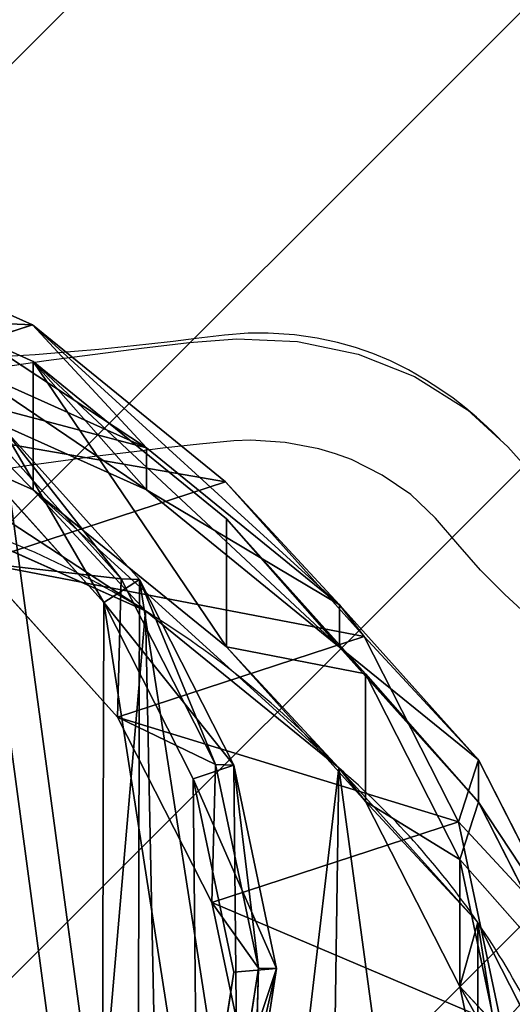
# Model space of a CAD drawing. Units: centimetres. Extents: x -237 to 259, y -244 to 241.
# Drawn here: x 84 to 88, y 79 to 88 of the extents above; entities that cross this region are included whole.
import ezdxf

# ---------------------------------------------------------------- set-up
doc = ezdxf.new("R2010")
doc.units = ezdxf.units.CM
doc.header["$LTSCALE"] = 2.54
doc.layers.get('0').update_dxf_attribs({"true_color": 0xffffff})
doc.layers.add('VP-EQ', color=7, linetype='Continuous', true_color=0x8a3492)
doc.layers.add('VP-USE', color=4, linetype='Continuous')

# ---------------------------------------------------------------- blocks, each defined once
blk = doc.blocks.new('Difference_18')
at = {"color": 0}
for p, q in [((12.3384, 20.372, 175.5313), (14.5687, 19.3735, 175.6697)), ((12.3384, 20.372, 175.5313), (14.5687, 19.3735, 175.6697)), ((12.3433, 20.0179, 85.4365), (14.5767, 19.0144, 85.3953)), ((12.3433, 20.0179, 85.4365), (14.5767, 19.0144, 85.3953)), ((14.5687, 19.3735, 175.6697), (12.1398, 18.5796, 205.5664)), ((14.5687, 19.3735, 175.6697), (12.1398, 18.5796, 205.5664)), ((15.6885, 18.1657, 145.3467), (14.5687, 19.3735, 175.6697)), ((14.5687, 19.3735, 175.6697), (16.4644, 17.8304, 175.792)), ((15.6885, 18.1657, 145.3467), (14.5687, 19.3735, 175.6697)), ((14.5687, 19.3735, 175.6697), (16.4644, 17.8304, 175.792)), ((13.4557, 19.1669, 145.2786), (15.6885, 18.1657, 145.3467)), ((13.4557, 19.1669, 145.2786), (15.6885, 18.1657, 145.3467)), ((14.5767, 17.7508, 55.2399), (14.5767, 19.0144, 85.3953)), ((14.5767, 17.7508, 55.2399), (14.5767, 19.0144, 85.3953)), ((14.5767, 19.0144, 85.3953), (16.4749, 17.4667, 85.3603)), ((14.5767, 19.0144, 85.3953), (15.6885, 17.7528, 115.5019)), ((14.5767, 19.0144, 85.3953), (16.4749, 17.4667, 85.3603)), ((14.5767, 19.0144, 85.3953), (15.6885, 17.7528, 115.5019)), ((12.3433, 18.7492, 55.1578), (14.5767, 17.7508, 55.2399)), ((12.3433, 18.7492, 55.1578), (14.5767, 17.7508, 55.2399)), ((13.4557, 18.7558, 115.5572), (15.6885, 17.7528, 115.5019)), ((13.4557, 18.7558, 115.5572), (15.6885, 17.7528, 115.5019)), ((14.0761, 18.3977, 235.2468), (15.4419, 16.8761, 235.2608)), ((14.0761, 18.3977, 235.2468), (15.4419, 16.8761, 235.2608)), ((14.2556, 18.3914, 241.5989), (15.621, 16.8698, 241.5989)), ((14.2556, 18.3914, 241.5989), (15.621, 16.8698, 241.5989)), ((14.2556, 18.3914, 241.5989), (15.621, 16.8698, 241.5989)), ((15.6885, 17.7528, 115.5019), (15.6885, 18.1657, 145.3467)), ((15.6885, 17.7528, 115.5019), (15.6885, 18.1657, 145.3467)), ((15.6885, 18.1657, 145.3467), (17.586, 16.6207, 145.4231)), ((15.6885, 18.1657, 145.3467), (17.586, 16.6207, 145.4231)), ((13.9722, 18.0896, 242.0989), (15.2694, 16.6441, 242.0989)), ((13.9722, 18.0896, 242.0989), (15.2694, 16.6441, 242.0989)), ((16.4644, 17.8304, 175.792), (14.0381, 17.0374, 205.6572)), ((16.4644, 17.8304, 175.792), (14.0381, 17.0374, 205.6572)), ((17.586, 16.6207, 145.4231), (16.4644, 17.8304, 175.792)), ((17.586, 16.6207, 145.4231), (16.4644, 17.8304, 175.792)), ((16.4644, 17.8304, 175.792), (17.8286, 16.3108, 175.8827)), ((16.4644, 17.8304, 175.792), (17.8286, 16.3108, 175.8827)), ((14.5767, 17.7508, 55.2399), (16.4749, 16.2087, 55.3379)), ((15.6787, 16.5621, 25.399), (14.5767, 17.7508, 55.2399)), ((15.6787, 16.5621, 25.399), (14.5767, 17.7508, 55.2399)), ((14.5767, 17.7508, 55.2399), (16.4749, 16.2087, 55.3379)), ((15.6885, 17.7528, 115.5019), (17.586, 16.206, 115.4453)), ((15.6885, 17.7528, 115.5019), (17.586, 16.206, 115.4453)), ((13.4446, 17.5613, 25.3378), (15.6787, 16.5621, 25.399)), ((13.4446, 17.5613, 25.3378), (15.6787, 16.5621, 25.399)), ((16.4749, 16.2087, 55.3379), (16.4749, 17.4667, 85.3603)), ((16.4749, 16.2087, 55.3379), (16.4749, 17.4667, 85.3603)), ((16.4749, 17.4667, 85.3603), (17.8408, 15.9436, 85.3351)), ((16.4749, 17.4667, 85.3603), (17.586, 16.206, 115.4453)), ((16.4749, 17.4667, 85.3603), (17.8408, 15.9436, 85.3351)), ((16.4749, 17.4667, 85.3603), (17.586, 16.206, 115.4453)), ((14.0381, 17.0374, 205.6572), (15.404, 15.5183, 205.7266)), ((14.0381, 17.0374, 205.6572), (15.404, 15.5183, 205.7266)), ((15.621, 16.8698, 241.5989), (15.2694, 16.6441, 242.0989)), ((15.621, 16.8698, 241.5989), (15.2694, 16.6441, 242.0989)), ((15.404, 15.5183, 205.7266), (15.4419, 16.8761, 235.2608)), ((15.404, 15.5183, 205.7266), (15.4419, 16.8761, 235.2608)), ((15.4419, 16.8761, 235.2608), (15.621, 16.8698, 241.5989)), ((15.4419, 16.8761, 235.2608), (16.3677, 15.0531, 235.2881)), ((15.4419, 16.8761, 235.2608), (15.621, 16.8698, 241.5989)), ((15.4419, 16.8761, 235.2608), (16.3677, 15.0531, 235.2881)), ((15.621, 16.8698, 241.5989), (16.546, 15.0468, 241.5989)), ((15.621, 16.8698, 241.5989), (16.546, 15.0468, 241.5989)), ((15.621, 16.8698, 241.5989), (16.546, 15.0468, 241.5989)), ((15.2694, 16.6441, 242.0989), (16.1481, 14.9123, 242.0989)), ((15.2694, 16.6441, 242.0989), (16.1481, 14.9123, 242.0989)), ((15.6787, 16.5621), (15.6787, 16.5621, 25.399)), ((15.6787, 16.5621), (15.6787, 16.5621, 25.399)), ((15.6787, 16.5621, 25.399), (17.5781, 15.0187, 25.4647)), ((15.6787, 16.5621, 25.399), (17.5781, 15.0187, 25.4647)), ((17.586, 16.206, 115.4453), (17.586, 16.6207, 145.4231)), ((17.586, 16.206, 115.4453), (17.586, 16.6207, 145.4231)), ((17.586, 16.6207, 145.4231), (18.9511, 15.1001, 145.4891)), ((17.586, 16.6207, 145.4231), (18.9511, 15.1001, 145.4891)), ((17.8286, 16.3108, 175.8827), (15.404, 15.5183, 205.7266)), ((17.8286, 16.3108, 175.8827), (15.404, 15.5183, 205.7266)), ((18.9511, 15.1001, 145.4891), (17.8286, 16.3108, 175.8827)), ((17.8286, 16.3108, 175.8827), (18.7534, 14.4887, 175.9495)), ((18.9511, 15.1001, 145.4891), (17.8286, 16.3108, 175.8827)), ((17.8286, 16.3108, 175.8827), (18.7534, 14.4887, 175.9495)), ((16.4749, 16.2087, 55.3379), (17.8408, 14.6903, 55.4252)), ((17.5781, 15.0187, 25.4647), (16.4749, 16.2087, 55.3379)), ((16.4749, 16.2087, 55.3379), (17.8408, 14.6903, 55.4252)), ((17.5781, 15.0187, 25.4647), (16.4749, 16.2087, 55.3379)), ((17.586, 16.206, 115.4453), (18.9511, 14.6839, 115.3987)), ((17.586, 16.206, 115.4453), (18.9511, 14.6839, 115.3987)), ((17.8408, 14.6903, 55.4252), (17.8408, 15.9436, 85.3351)), ((17.8408, 15.9436, 85.3351), (18.7666, 14.1189, 85.3181)), ((17.8408, 14.6903, 55.4252), (17.8408, 15.9436, 85.3351)), ((17.8408, 15.9436, 85.3351), (18.7666, 14.1189, 85.3181)), ((17.8408, 15.9436, 85.3351), (18.9511, 14.6839, 115.3987)), ((17.8408, 15.9436, 85.3351), (18.9511, 14.6839, 115.3987)), ((15.404, 15.5183, 205.7266), (16.3297, 13.6965, 205.7813)), ((15.404, 15.5183, 205.7266), (16.3297, 13.6965, 205.7813)), ((18.9511, 14.6839, 115.3987), (18.9511, 15.1001, 145.4891)), ((18.9511, 15.1001, 145.4891), (19.8759, 13.278, 145.555)), ((18.9511, 14.6839, 115.3987), (18.9511, 15.1001, 145.4891)), ((18.9511, 15.1001, 145.4891), (19.8759, 13.278, 145.555)), ((16.546, 15.0468, 241.5989), (16.1481, 14.9123, 242.0989)), ((16.546, 15.0468, 241.5989), (16.1481, 14.9123, 242.0989)), ((16.3297, 13.6965, 205.7813), (16.3677, 15.0531, 235.2881)), ((16.3297, 13.6965, 205.7813), (16.3677, 15.0531, 235.2881)), ((16.3677, 15.0531, 235.2881), (16.7902, 13.0529, 235.3268)), ((16.3677, 15.0531, 235.2881), (16.546, 15.0468, 241.5989)), ((16.3677, 15.0531, 235.2881), (16.7902, 13.0529, 235.3268)), ((16.3677, 15.0531, 235.2881), (16.546, 15.0468, 241.5989)), ((16.546, 15.0468, 241.5989), (16.9674, 13.0466, 241.5989)), ((16.546, 15.0468, 241.5989), (16.9674, 13.0466, 241.5989)), ((16.546, 15.0468, 241.5989), (16.9674, 13.0466, 241.5989)), ((17.5781, 15.0187), (17.5781, 15.0187, 25.4647)), ((17.5781, 15.0187, 25.4647), (18.9452, 13.4991, 25.5202)), ((17.5781, 15.0187), (17.5781, 15.0187, 25.4647)), ((17.5781, 15.0187, 25.4647), (18.9452, 13.4991, 25.5202)), ((16.1481, 14.9123, 242.0989), (16.5485, 13.0121, 242.0989)), ((16.1481, 14.9123, 242.0989), (16.5485, 13.0121, 242.0989)), ((17.8408, 14.6903, 55.4252), (18.7666, 12.8702, 55.5167)), ((18.9452, 13.4991, 25.5202), (17.8408, 14.6903, 55.4252)), ((17.8408, 14.6903, 55.4252), (18.7666, 12.8702, 55.5167)), ((18.9452, 13.4991, 25.5202), (17.8408, 14.6903, 55.4252)), ((18.9511, 14.6839, 115.3987), (19.8759, 12.8603, 115.3561)), ((18.9511, 14.6839, 115.3987), (19.8759, 12.8603, 115.3561)), ((18.7534, 14.4887, 175.9495), (16.3297, 13.6965, 205.7813)), ((18.7534, 14.4887, 175.9495), (16.3297, 13.6965, 205.7813)), ((19.8759, 13.278, 145.555), (18.7534, 14.4887, 175.9495)), ((18.7534, 14.4887, 175.9495), (19.1758, 12.4883, 175.9878)), ((19.8759, 13.278, 145.555), (18.7534, 14.4887, 175.9495)), ((18.7534, 14.4887, 175.9495), (19.1758, 12.4883, 175.9878)), ((18.7666, 12.8702, 55.5167), (18.7666, 14.1189, 85.3181)), ((18.7666, 12.8702, 55.5167), (18.7666, 14.1189, 85.3181)), ((18.7666, 14.1189, 85.3181), (19.1892, 12.1169, 85.3103)), ((18.7666, 14.1189, 85.3181), (19.8759, 12.8603, 115.3561)), ((18.7666, 14.1189, 85.3181), (19.1892, 12.1169, 85.3103)), ((18.7666, 14.1189, 85.3181), (19.8759, 12.8603, 115.3561)), ((16.3297, 13.6965, 205.7813), (16.7523, 11.6962, 205.8177)), ((16.3297, 13.6965, 205.7813), (16.7523, 11.6962, 205.8177)), ((18.9452, 13.4991), (18.9452, 13.4991, 25.5202)), ((18.9452, 13.4991), (18.9452, 13.4991, 25.5202)), ((18.9452, 13.4991, 25.5202), (19.8724, 11.6774, 25.5735)), ((18.9452, 13.4991, 25.5202), (19.8724, 11.6774, 25.5735)), ((16.5485, 13.0121, 242.0989), (16.1894, 10.72, 242.0989)), ((16.5485, 13.0121, 242.0989), (16.1894, 10.72, 242.0989)), ((16.7902, 13.0529, 235.3268), (16.4139, 10.6401, 235.3866)), ((16.7902, 13.0529, 235.3268), (16.4139, 10.6401, 235.3866)), ((16.9674, 13.0466, 241.5989), (16.5485, 13.0121, 242.0989)), ((16.9674, 13.0466, 241.5989), (16.5485, 13.0121, 242.0989)), ((16.9674, 13.0466, 241.5989), (16.5894, 10.6338, 241.5989)), ((16.9674, 13.0466, 241.5989), (16.5894, 10.6338, 241.5989)), ((16.9674, 13.0466, 241.5989), (16.5894, 10.6338, 241.5989)), ((16.7523, 11.6962, 205.8177), (16.7902, 13.0529, 235.3268)), ((16.7523, 11.6962, 205.8177), (16.7902, 13.0529, 235.3268)), ((16.7902, 13.0529, 235.3268), (16.9674, 13.0466, 241.5989)), ((16.7902, 13.0529, 235.3268), (16.9674, 13.0466, 241.5989)), ((18.7666, 12.8702, 55.5167), (19.1892, 10.8723, 55.6061)), ((19.8724, 11.6774, 25.5735), (18.7666, 12.8702, 55.5167)), ((19.8724, 11.6774, 25.5735), (18.7666, 12.8702, 55.5167)), ((18.7666, 12.8702, 55.5167), (19.1892, 10.8723, 55.6061))]:
    blk.add_line(p, q, dxfattribs=at)
for centre, radius, start, end in [((10.7668, 8.5766), 9.3752, 58.40388, 73.40388), ((10.7668, 8.5766), 9.3752, 58.40388, 73.40388), ((10.7668, 8.5766), 9.3752, 43.40388, 58.40388), ((10.7668, 8.5766), 9.3752, 43.40388, 58.40388), ((12.4903, 9.067), 7.83, 34.4749, 49.4749), ((12.4903, 9.067), 7.83, 34.4749, 49.4749), ((12.4903, 9.067), 7.83, 19.4749, 34.4749), ((12.4903, 9.067), 7.83, 19.4749, 34.4749)]:
    blk.add_arc(centre, radius, start, end, dxfattribs=at)
mesh = blk.add_polyface(dxfattribs=at)
corners = [(0.2899, 14.0125, 241.5989), (0.4331, 9.4373, 241.5989), (0.2085, 11.6664, 241.5989), (0.7513, 16.246, 241.5989), (1.2271, 7.3423, 241.5989), (1.5611, 18.2147, 241.5989), (2.5366, 5.5241, 241.5989), (3.3107, 19.7835, 241.5989), (4.5055, 4.2408, 241.5989), (5.4069, 20.8462, 241.5989), (6.7395, 3.5106, 241.5989), (7.7069, 21.3304, 241.5989), (9.0864, 3.3832, 241.5989), (10.1239, 20.9399, 241.5989), (10.9495, 3.868, 241.5989), (12.3576, 19.9375, 241.5989), (12.6477, 4.9313, 241.5989), (14.2556, 18.3914, 241.5989), (14.0653, 6.5006, 241.5989), (15.5996, 8.4011, 241.5989), (15.621, 16.8698, 241.5989), (16.5894, 10.6338, 241.5989), (16.546, 15.0468, 241.5989), (16.9674, 13.0466, 241.5989)]
mesh.append_faces([[corners[k] for k in face] for face in [(0, 1, 2), (21, 22, 23)]], dxfattribs={"vtx0": -1, "color": 0})
mesh.append_faces([[corners[k] for k in face] for face in [(1, 3, 4), (4, 5, 6), (6, 7, 8), (8, 9, 10), (10, 11, 12), (12, 13, 14), (14, 15, 16), (16, 17, 18), (18, 17, 19), (19, 20, 21)]], dxfattribs={"vtx0": -1, "vtx1": -1, "color": 0})
mesh.append_faces([[corners[k] for k in face] for face in [(1, 0, 3), (4, 3, 5), (6, 5, 7), (8, 7, 9), (10, 9, 11), (12, 11, 13), (14, 13, 15), (16, 15, 17), (19, 17, 20), (21, 20, 22)]], dxfattribs={"vtx0": -1, "vtx2": -1, "color": 0})
mesh = blk.add_polyface(dxfattribs=at)
corners = [(0.8408, 9.5833, 242.0989), (0.7048, 13.9297, 242.0989), (0.6275, 11.7009, 242.0989), (1.1431, 16.0515, 242.0989), (1.5952, 7.5931, 242.0989), (1.9125, 17.9218, 242.0989), (2.8392, 5.8658, 242.0989), (3.5746, 19.4122, 242.0989), (4.7096, 4.6466, 242.0989), (5.566, 20.4217, 242.0989), (6.8319, 3.9529, 242.0989), (7.7509, 20.8817, 242.0989), (9.0615, 3.8319, 242.0989), (10.0471, 20.5108, 242.0989), (10.8314, 4.2924, 242.0989), (12.1691, 19.5585, 242.0989), (12.4447, 5.3025, 242.0989), (13.9722, 18.0896, 242.0989), (13.7915, 6.7934, 242.0989), (15.249, 8.5989, 242.0989), (15.2694, 16.6441, 242.0989), (16.1894, 10.72, 242.0989), (16.1481, 14.9123, 242.0989), (16.5485, 13.0121, 242.0989)]
mesh.append_faces([[corners[k] for k in face] for face in [(0, 1, 2), (22, 21, 23)]], dxfattribs={"vtx0": -1, "color": 0})
mesh.append_faces([[corners[k] for k in face] for face in [(1, 0, 3), (3, 4, 5), (5, 6, 7), (7, 8, 9), (9, 10, 11), (11, 12, 13), (13, 14, 15), (15, 16, 17), (17, 19, 20), (20, 21, 22)]], dxfattribs={"vtx0": -1, "vtx1": -1, "color": 0})
mesh.append_faces([[corners[k] for k in face] for face in [(3, 0, 4), (5, 4, 6), (7, 6, 8), (9, 8, 10), (11, 10, 12), (13, 12, 14), (15, 14, 16), (17, 16, 18), (17, 18, 19), (20, 19, 21)]], dxfattribs={"vtx0": -1, "vtx2": -1, "color": 0})
mesh = blk.add_polyface(dxfattribs=at)
corners = [(9.9063, 19.577, 205.4674), (14.5687, 19.3735, 175.6697), (12.3384, 20.372, 175.5313), (12.1398, 18.5796, 205.5664)]
mesh.append_faces([[corners[k] for k in face] for face in [(0, 1, 2), (1, 0, 3)]], dxfattribs={"vtx0": -1, "color": 0})
mesh = blk.add_polyface(dxfattribs=at)
corners = [(12.3384, 20.372, 175.5313), (15.6885, 18.1657, 145.3467), (13.4557, 19.1669, 145.2786), (14.5687, 19.3735, 175.6697)]
mesh.append_faces([[corners[k] for k in face] for face in [(0, 1, 2), (1, 0, 3)]], dxfattribs={"vtx0": -1, "color": 0})
mesh = blk.add_polyface(dxfattribs=at)
corners = [(12.3433, 20.0179, 85.4365), (14.5767, 17.7508, 55.2399), (12.3433, 18.7492, 55.1578), (14.5767, 19.0144, 85.3953)]
mesh.append_faces([[corners[k] for k in face] for face in [(0, 1, 2), (1, 0, 3)]], dxfattribs={"vtx0": -1, "color": 0})
mesh = blk.add_polyface(dxfattribs=at)
corners = [(12.3433, 20.0179, 85.4365), (15.6885, 17.7528, 115.5019), (14.5767, 19.0144, 85.3953), (13.4557, 18.7558, 115.5572)]
mesh.append_faces([[corners[k] for k in face] for face in [(0, 1, 2), (1, 0, 3)]], dxfattribs={"vtx0": -1, "color": 0})
mesh = blk.add_polyface(dxfattribs=at)
corners = [(12.1398, 18.5796, 205.5664), (16.4644, 17.8304, 175.792), (14.5687, 19.3735, 175.6697), (14.0381, 17.0374, 205.6572)]
mesh.append_faces([[corners[k] for k in face] for face in [(0, 1, 2), (1, 0, 3)]], dxfattribs={"vtx0": -1, "color": 0})
mesh = blk.add_polyface(dxfattribs=at)
corners = [(14.5687, 19.3735, 175.6697), (17.586, 16.6207, 145.4231), (15.6885, 18.1657, 145.3467), (16.4644, 17.8304, 175.792)]
mesh.append_faces([[corners[k] for k in face] for face in [(0, 1, 2), (1, 0, 3)]], dxfattribs={"vtx0": -1, "color": 0})
mesh = blk.add_polyface(dxfattribs=at)
corners = [(13.4557, 18.7558, 115.5572), (15.6885, 18.1657, 145.3467), (15.6885, 17.7528, 115.5019), (13.4557, 19.1669, 145.2786)]
mesh.append_faces([[corners[k] for k in face] for face in [(0, 1, 2), (1, 0, 3)]], dxfattribs={"vtx0": -1, "color": 0})
mesh = blk.add_polyface(dxfattribs=at)
corners = [(14.5767, 19.0144, 85.3953), (16.4749, 16.2087, 55.3379), (14.5767, 17.7508, 55.2399), (16.4749, 17.4667, 85.3603)]
mesh.append_faces([[corners[k] for k in face] for face in [(0, 1, 2), (1, 0, 3)]], dxfattribs={"vtx0": -1, "color": 0})
mesh = blk.add_polyface(dxfattribs=at)
corners = [(14.5767, 19.0144, 85.3953), (17.586, 16.206, 115.4453), (16.4749, 17.4667, 85.3603), (15.6885, 17.7528, 115.5019)]
mesh.append_faces([[corners[k] for k in face] for face in [(0, 1, 2), (1, 0, 3)]], dxfattribs={"vtx0": -1, "color": 0})
mesh = blk.add_polyface(dxfattribs=at)
corners = [(12.3433, 18.7492, 55.1578), (15.6787, 16.5621, 25.399), (13.4446, 17.5613, 25.3378), (14.5767, 17.7508, 55.2399)]
mesh.append_faces([[corners[k] for k in face] for face in [(0, 1, 2), (1, 0, 3)]], dxfattribs={"vtx0": -1, "color": 0})
mesh = blk.add_polyface(dxfattribs=at)
corners = [(15.2694, 16.6441, 242.0989), (14.2556, 18.3914, 241.5989), (13.9722, 18.0896, 242.0989), (15.621, 16.8698, 241.5989)]
mesh.append_faces([[corners[k] for k in face] for face in [(0, 1, 2), (1, 0, 3)]], dxfattribs={"vtx0": -1, "color": 0})
mesh = blk.add_polyface(dxfattribs=at)
corners = [(14.0381, 17.0374, 205.6572), (15.4419, 16.8761, 235.2608), (15.404, 15.5183, 205.7266), (14.0761, 18.3977, 235.2468)]
mesh.append_faces([[corners[k] for k in face] for face in [(0, 1, 2), (1, 0, 3)]], dxfattribs={"vtx0": -1, "color": 0})
mesh = blk.add_polyface(dxfattribs=at)
corners = [(15.4419, 16.8761, 235.2608), (14.2556, 18.3914, 241.5989), (15.621, 16.8698, 241.5989), (14.0761, 18.3977, 235.2468)]
mesh.append_faces([[corners[k] for k in face] for face in [(0, 1, 2), (1, 0, 3)]], dxfattribs={"vtx0": -1, "color": 0})
mesh = blk.add_polyface(dxfattribs=at)
corners = [(15.6885, 17.7528, 115.5019), (17.586, 16.6207, 145.4231), (17.586, 16.206, 115.4453), (15.6885, 18.1657, 145.3467)]
mesh.append_faces([[corners[k] for k in face] for face in [(0, 1, 2), (1, 0, 3)]], dxfattribs={"vtx0": -1, "color": 0})
mesh = blk.add_polyface(dxfattribs=at)
corners = [(3.6243, 10.6197), (3.7738, 6.0448), (3.5462, 8.2735), (4.0823, 12.8538), (4.5706, 3.9509), (4.889, 14.8237), (5.8821, 2.1346), (6.6357, 16.395), (7.8519, 0.8541), (8.7296, 17.4608), (10.0861, 0.1271), (11.0279, 17.9482), (12.4323, 0.0031), (13.4446, 17.5613), (14.294, 0.4906), (15.6787, 16.5621), (15.99, 1.5563), (17.5781, 15.0187), (17.4048, 3.1276), (18.9357, 5.0304), (18.9452, 13.4991), (19.922, 7.2646), (19.8724, 11.6774), (20.2965, 9.6779)]
mesh.append_faces([[corners[k] for k in face] for face in [(0, 1, 2), (21, 22, 23)]], dxfattribs={"vtx0": -1, "color": 0})
mesh.append_faces([[corners[k] for k in face] for face in [(1, 3, 4), (4, 5, 6), (6, 7, 8), (8, 9, 10), (10, 11, 12), (12, 13, 14), (14, 15, 16), (16, 17, 18), (18, 17, 19), (19, 20, 21)]], dxfattribs={"vtx0": -1, "vtx1": -1, "color": 0})
mesh.append_faces([[corners[k] for k in face] for face in [(1, 0, 3), (4, 3, 5), (6, 5, 7), (8, 7, 9), (10, 9, 11), (12, 11, 13), (14, 13, 15), (16, 15, 17), (19, 17, 20), (21, 20, 22)]], dxfattribs={"vtx0": -1, "vtx2": -1, "color": 0})
mesh = blk.add_polyface(dxfattribs=at)
corners = [(17.8286, 16.3108, 175.8827), (14.0381, 17.0374, 205.6572), (15.404, 15.5183, 205.7266), (16.4644, 17.8304, 175.792)]
mesh.append_faces([[corners[k] for k in face] for face in [(0, 1, 2), (1, 0, 3)]], dxfattribs={"vtx0": -1, "color": 0})
mesh = blk.add_polyface(dxfattribs=at)
corners = [(17.586, 16.6207, 145.4231), (17.8286, 16.3108, 175.8827), (18.9511, 15.1001, 145.4891), (16.4644, 17.8304, 175.792)]
mesh.append_faces([[corners[k] for k in face] for face in [(0, 1, 2), (1, 0, 3)]], dxfattribs={"vtx0": -1, "color": 0})
mesh = blk.add_polyface(dxfattribs=at)
corners = [(14.5767, 17.7508, 55.2399), (17.5781, 15.0187, 25.4647), (15.6787, 16.5621, 25.399), (16.4749, 16.2087, 55.3379)]
mesh.append_faces([[corners[k] for k in face] for face in [(0, 1, 2), (1, 0, 3)]], dxfattribs={"vtx0": -1, "color": 0})
mesh = blk.add_polyface(dxfattribs=at)
corners = [(13.4446, 17.5613, 25.3378), (15.6787, 16.5621), (13.4446, 17.5613), (15.6787, 16.5621, 25.399)]
mesh.append_faces([[corners[k] for k in face] for face in [(0, 1, 2), (1, 0, 3)]], dxfattribs={"vtx0": -1, "color": 0})
mesh = blk.add_polyface(dxfattribs=at)
corners = [(16.4749, 16.2087, 55.3379), (17.8408, 15.9436, 85.3351), (17.8408, 14.6903, 55.4252), (16.4749, 17.4667, 85.3603)]
mesh.append_faces([[corners[k] for k in face] for face in [(0, 1, 2), (1, 0, 3)]], dxfattribs={"vtx0": -1, "color": 0})
mesh = blk.add_polyface(dxfattribs=at)
corners = [(17.8408, 15.9436, 85.3351), (17.586, 16.206, 115.4453), (18.9511, 14.6839, 115.3987), (16.4749, 17.4667, 85.3603)]
mesh.append_faces([[corners[k] for k in face] for face in [(0, 1, 2), (1, 0, 3)]], dxfattribs={"vtx0": -1, "color": 0})
mesh = blk.add_polyface(dxfattribs=at)
corners = [(16.546, 15.0468, 241.5989), (15.2694, 16.6441, 242.0989), (16.1481, 14.9123, 242.0989), (15.621, 16.8698, 241.5989)]
mesh.append_faces([[corners[k] for k in face] for face in [(0, 1, 2), (1, 0, 3)]], dxfattribs={"vtx0": -1, "color": 0})
mesh = blk.add_polyface(dxfattribs=at)
corners = [(15.404, 15.5183, 205.7266), (16.3677, 15.0531, 235.2881), (16.3297, 13.6965, 205.7813), (15.4419, 16.8761, 235.2608)]
mesh.append_faces([[corners[k] for k in face] for face in [(0, 1, 2), (1, 0, 3)]], dxfattribs={"vtx0": -1, "color": 0})
mesh = blk.add_polyface(dxfattribs=at)
corners = [(16.3677, 15.0531, 235.2881), (15.621, 16.8698, 241.5989), (16.546, 15.0468, 241.5989), (15.4419, 16.8761, 235.2608)]
mesh.append_faces([[corners[k] for k in face] for face in [(0, 1, 2), (1, 0, 3)]], dxfattribs={"vtx0": -1, "color": 0})
mesh = blk.add_polyface(dxfattribs=at)
corners = [(15.6787, 16.5621, 25.399), (17.5781, 15.0187), (15.6787, 16.5621), (17.5781, 15.0187, 25.4647)]
mesh.append_faces([[corners[k] for k in face] for face in [(0, 1, 2), (1, 0, 3)]], dxfattribs={"vtx0": -1, "color": 0})
mesh = blk.add_polyface(dxfattribs=at)
corners = [(17.586, 16.206, 115.4453), (18.9511, 15.1001, 145.4891), (18.9511, 14.6839, 115.3987), (17.586, 16.6207, 145.4231)]
mesh.append_faces([[corners[k] for k in face] for face in [(0, 1, 2), (1, 0, 3)]], dxfattribs={"vtx0": -1, "color": 0})
mesh = blk.add_polyface(dxfattribs=at)
corners = [(18.7534, 14.4887, 175.9495), (15.404, 15.5183, 205.7266), (16.3297, 13.6965, 205.7813), (17.8286, 16.3108, 175.8827)]
mesh.append_faces([[corners[k] for k in face] for face in [(0, 1, 2), (1, 0, 3)]], dxfattribs={"vtx0": -1, "color": 0})
mesh = blk.add_polyface(dxfattribs=at)
corners = [(18.9511, 15.1001, 145.4891), (18.7534, 14.4887, 175.9495), (19.8759, 13.278, 145.555), (17.8286, 16.3108, 175.8827)]
mesh.append_faces([[corners[k] for k in face] for face in [(0, 1, 2), (1, 0, 3)]], dxfattribs={"vtx0": -1, "color": 0})
mesh = blk.add_polyface(dxfattribs=at)
corners = [(17.5781, 15.0187, 25.4647), (17.8408, 14.6903, 55.4252), (18.9452, 13.4991, 25.5202), (16.4749, 16.2087, 55.3379)]
mesh.append_faces([[corners[k] for k in face] for face in [(0, 1, 2), (1, 0, 3)]], dxfattribs={"vtx0": -1, "color": 0})
mesh = blk.add_polyface(dxfattribs=at)
corners = [(17.8408, 14.6903, 55.4252), (18.7666, 14.1189, 85.3181), (18.7666, 12.8702, 55.5167), (17.8408, 15.9436, 85.3351)]
mesh.append_faces([[corners[k] for k in face] for face in [(0, 1, 2), (1, 0, 3)]], dxfattribs={"vtx0": -1, "color": 0})
mesh = blk.add_polyface(dxfattribs=at)
corners = [(18.7666, 14.1189, 85.3181), (18.9511, 14.6839, 115.3987), (19.8759, 12.8603, 115.3561), (17.8408, 15.9436, 85.3351)]
mesh.append_faces([[corners[k] for k in face] for face in [(0, 1, 2), (1, 0, 3)]], dxfattribs={"vtx0": -1, "color": 0})
mesh = blk.add_polyface(dxfattribs=at)
corners = [(18.9511, 14.6839, 115.3987), (19.8759, 13.278, 145.555), (19.8759, 12.8603, 115.3561), (18.9511, 15.1001, 145.4891)]
mesh.append_faces([[corners[k] for k in face] for face in [(0, 1, 2), (1, 0, 3)]], dxfattribs={"vtx0": -1, "color": 0})
mesh = blk.add_polyface(dxfattribs=at)
corners = [(16.9674, 13.0466, 241.5989), (16.1481, 14.9123, 242.0989), (16.5485, 13.0121, 242.0989), (16.546, 15.0468, 241.5989)]
mesh.append_faces([[corners[k] for k in face] for face in [(0, 1, 2), (1, 0, 3)]], dxfattribs={"vtx0": -1, "color": 0})
mesh = blk.add_polyface(dxfattribs=at)
corners = [(16.3297, 13.6965, 205.7813), (16.7902, 13.0529, 235.3268), (16.7523, 11.6962, 205.8177), (16.3677, 15.0531, 235.2881)]
mesh.append_faces([[corners[k] for k in face] for face in [(0, 1, 2), (1, 0, 3)]], dxfattribs={"vtx0": -1, "color": 0})
mesh = blk.add_polyface(dxfattribs=at)
corners = [(16.7902, 13.0529, 235.3268), (16.546, 15.0468, 241.5989), (16.9674, 13.0466, 241.5989), (16.3677, 15.0531, 235.2881)]
mesh.append_faces([[corners[k] for k in face] for face in [(0, 1, 2), (1, 0, 3)]], dxfattribs={"vtx0": -1, "color": 0})
mesh = blk.add_polyface(dxfattribs=at)
corners = [(17.5781, 15.0187), (18.9452, 13.4991, 25.5202), (18.9452, 13.4991), (17.5781, 15.0187, 25.4647)]
mesh.append_faces([[corners[k] for k in face] for face in [(0, 1, 2), (1, 0, 3)]], dxfattribs={"vtx0": -1, "color": 0})
mesh = blk.add_polyface(dxfattribs=at)
corners = [(18.9452, 13.4991, 25.5202), (18.7666, 12.8702, 55.5167), (19.8724, 11.6774, 25.5735), (17.8408, 14.6903, 55.4252)]
mesh.append_faces([[corners[k] for k in face] for face in [(0, 1, 2), (1, 0, 3)]], dxfattribs={"vtx0": -1, "color": 0})
mesh = blk.add_polyface(dxfattribs=at)
corners = [(19.1758, 12.4883, 175.9878), (16.3297, 13.6965, 205.7813), (16.7523, 11.6962, 205.8177), (18.7534, 14.4887, 175.9495)]
mesh.append_faces([[corners[k] for k in face] for face in [(0, 1, 2), (1, 0, 3)]], dxfattribs={"vtx0": -1, "color": 0})
mesh = blk.add_polyface(dxfattribs=at)
corners = [(19.8759, 13.278, 145.555), (19.1758, 12.4883, 175.9878), (20.2974, 11.2786, 145.6164), (18.7534, 14.4887, 175.9495)]
mesh.append_faces([[corners[k] for k in face] for face in [(0, 1, 2), (1, 0, 3)]], dxfattribs={"vtx0": -1, "color": 0})
mesh = blk.add_polyface(dxfattribs=at)
corners = [(18.7666, 12.8702, 55.5167), (19.1892, 12.1169, 85.3103), (19.1892, 10.8723, 55.6061), (18.7666, 14.1189, 85.3181)]
mesh.append_faces([[corners[k] for k in face] for face in [(0, 1, 2), (1, 0, 3)]], dxfattribs={"vtx0": -1, "color": 0})
mesh = blk.add_polyface(dxfattribs=at)
corners = [(19.1892, 12.1169, 85.3103), (19.8759, 12.8603, 115.3561), (20.2974, 10.8595, 115.3203), (18.7666, 14.1189, 85.3181)]
mesh.append_faces([[corners[k] for k in face] for face in [(0, 1, 2), (1, 0, 3)]], dxfattribs={"vtx0": -1, "color": 0})
mesh = blk.add_polyface(dxfattribs=at)
corners = [(18.9452, 13.4991), (19.8724, 11.6774, 25.5735), (19.8724, 11.6774), (18.9452, 13.4991, 25.5202)]
mesh.append_faces([[corners[k] for k in face] for face in [(0, 1, 2), (1, 0, 3)]], dxfattribs={"vtx0": -1, "color": 0})
mesh = blk.add_polyface(dxfattribs=at)
corners = [(16.9674, 13.0466, 241.5989), (16.1894, 10.72, 242.0989), (16.5894, 10.6338, 241.5989), (16.5485, 13.0121, 242.0989)]
mesh.append_faces([[corners[k] for k in face] for face in [(0, 1, 2), (1, 0, 3)]], dxfattribs={"vtx0": -1, "color": 0})
mesh = blk.add_polyface(dxfattribs=at)
corners = [(16.7523, 11.6962, 205.8177), (16.4139, 10.6401, 235.3866), (16.3759, 9.281, 205.8262), (16.7902, 13.0529, 235.3268)]
mesh.append_faces([[corners[k] for k in face] for face in [(0, 1, 2), (1, 0, 3)]], dxfattribs={"vtx0": -1, "color": 0})
mesh = blk.add_polyface(dxfattribs=at)
corners = [(16.4139, 10.6401, 235.3866), (16.9674, 13.0466, 241.5989), (16.5894, 10.6338, 241.5989), (16.7902, 13.0529, 235.3268)]
mesh.append_faces([[corners[k] for k in face] for face in [(0, 1, 2), (1, 0, 3)]], dxfattribs={"vtx0": -1, "color": 0})
mesh = blk.add_polyface(dxfattribs=at)
corners = [(19.8724, 11.6774, 25.5735), (19.1892, 10.8723, 55.6061), (20.2965, 9.6779, 25.6212), (18.7666, 12.8702, 55.5167)]
mesh.append_faces([[corners[k] for k in face] for face in [(0, 1, 2), (1, 0, 3)]], dxfattribs={"vtx0": -1, "color": 0})
blk = doc.blocks.new('Group_15')
at = {"color": 0, "rotation": 270.0000000124052}
blk.add_blockref('Difference_18', (158.7455, 20.2974), dxfattribs=at)
blk = doc.blocks.new('Grupuj_47')
at = {"color": 0}
blk.add_blockref('Group_15', (-6.2457, -6.0125, 2.4), dxfattribs=at)
blk = doc.blocks.new('Group_2')
at = {"color": 0, "rotation": 90.00000085338453}
blk.add_blockref('Grupuj_47', (174.9882, 6.2457, -2.4), dxfattribs=at)
blk = doc.blocks.new('RB2355_')
at = {"color": 0, "linetype": 'Continuous', "lineweight": 25, "flags": 128}
for points in [[(710.6072, 744.49), (710.598, 744.4999), (710.5386, 744.5602), (710.4768, 744.6198), (710.3762, 744.7109), (710.2721, 744.7983), (710.1446, 744.8963), (710.0149, 744.9871), (709.8843, 745.0709), (709.7062, 745.1748), (709.5301, 745.2635), (709.3569, 745.3354), (709.1855, 745.3948), (709.009, 745.4448), (708.8111, 745.4878), (708.5871, 745.5203), (708.3295, 745.5372), (708.1314, 745.5355), (707.8999, 745.5174), (707.6211, 745.4827), (707.3942, 745.4558), (707.1575, 745.4289), (706.9132, 745.4026), (706.6667, 745.3776), (706.4273, 745.3552), (706.2331, 745.3387), (706.0391, 745.3241), (705.9264, 745.3167), (705.8142, 745.3102)], [(705.1211, 745.1175), (706.1495, 745.2683), (707.0841, 745.3878), (707.5524, 745.4449), (708.0222, 745.4815), (708.6164, 745.4546), (709.2136, 745.3293), (709.7668, 745.1093), (710.2883, 744.7831), (710.6829, 744.4206), (711.0418, 744.0175), (711.4131, 743.6273), (712.0036, 743.0829), (712.5726, 742.5171), (713.2019, 741.7601), (713.4941, 741.3616), (713.7989, 740.9732), (714.0499, 740.6694), (714.2333, 740.3075), (714.3556, 739.8751), (714.4298, 739.4293), (714.487, 738.9807), (714.636, 737.6149)], [(710.9004, 742.7409), (710.6528, 742.9696), (710.4151, 743.2088), (710.1925, 743.462), (709.9739, 743.7187), (709.7287, 743.9516), (709.4498, 744.1423), (709.1478, 744.2945), (708.9893, 744.352), (708.8273, 744.3989), (708.4956, 744.4619), (708.1586, 744.4836), (707.9901, 744.4793), (707.6546, 744.4467), (707.3198, 744.4087), (706.9851, 744.3686), (706.6508, 744.3263), (705.9828, 744.2357), (705.6493, 744.1872)]]:
    blk.add_lwpolyline(points, dxfattribs=at)
blk = doc.blocks.new('RB2355_2D')
at = {"layer": 'VP-EQ', "color": 0}
blk.add_blockref('RB2355_', (0, 0), dxfattribs=at)

msp = doc.modelspace()

# ---------------------------------------------------------------- hatches: boundary and pattern name
at = {"layer": 'VP-USE'}
h = msp.add_hatch(dxfattribs=at)
h.set_pattern_fill('ANSI31', color=4, style=0)
h.set_pattern_definition([(45, (-627.2278, -506.2443), (-2.245064, 2.245064), [])])
edge = h.paths.add_edge_path()
edge.add_arc((86.4085, -74.5041), 50, 310.88063, 360)
edge.add_line((136.4085, -74.5041), (136.4085, 72.6442))
edge.add_arc((86.4085, 72.6442), 50, 0, 49.72796)
edge.add_arc((79.1017, 80.3032), 50, 37.57533, 90)
edge.add_line((79.1017, 130.3032), (-68.4464, 130.3032))
edge.add_arc((-68.4464, 80.3032), 50, 90, 140.97342)
edge.add_arc((-76.1793, 72.6442), 50, 128.47674, 180)
edge.add_line((-126.1793, 72.6442), (-126.1793, -74.4986))
edge.add_arc((-76.1793, -74.4986), 50, 180, 232.56773)
edge.add_arc((-68.1889, -82.1576), 50, 219.85841, 270)
edge.add_line((-68.1889, -132.1576), (79.2458, -132.1576))
edge.add_arc((79.2458, -82.1576), 50, 270, 322.91461)

# ---------------------------------------------------------------- block references
at = {"color": 253, "true_color": 0xcab79a}
msp.add_blockref('Group_2', (-91.5095, -92.8854), dxfattribs=at)
at = {"layer": 'VP-EQ', "color": 0}
msp.add_blockref('RB2355_2D', (-622.2506, -660.3845), dxfattribs=at)

doc.saveas('drawing.dxf')
